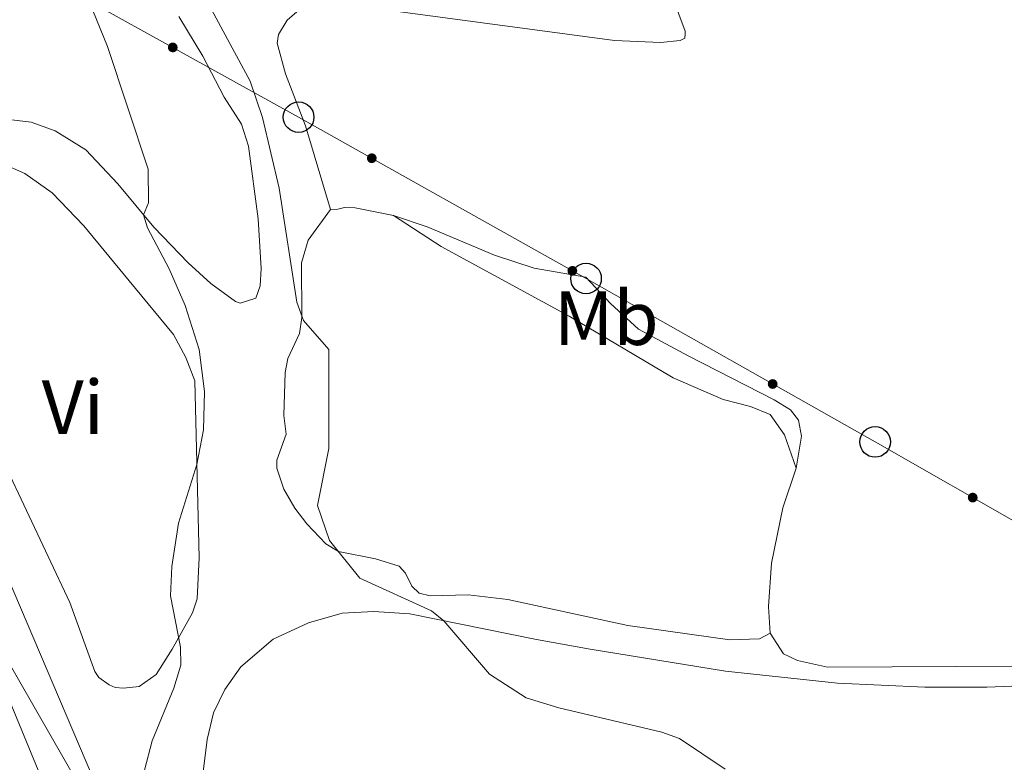
# Model space of a CAD drawing. Units: metres. Extents: x 624022 to 628531, y 713160 to 716211.
# Drawn here: x 625928 to 626057, y 713854 to 713951 of the extents above; entities that cross this region are included whole.
import ezdxf
from ezdxf.enums import TextEntityAlignment as Align

# ---------------------------------------------------------------- set-up
doc = ezdxf.new("R2010")
doc.units = ezdxf.units.M
doc.header["$MEASUREMENT"] = 0
for name, color, linetype, lineweight in [('Carátula', 7, 'Continuous', 5), ('Elementos auxiliares', 7, 'Continuous', 5), ('Entidades rústicas y varios', 7, 'Continuous', 5), ('Líneas de conducción', 7, 'Continuous', 5), ('Relieve y altimetría', 7, 'Continuous', 5), ('Viales y ferrocarril', 7, 'Continuous', 5)]:
    doc.layers.add(name, color=color, linetype=linetype, lineweight=lineweight)
doc.styles.add('Style-Arial Narrow', font='txt')

# ---------------------------------------------------------------- blocks, each defined once
blk = doc.blocks.new('5PTT')
at = {"layer": 'Líneas de conducción', "color": 250, "linetype": 'Continuous', "lineweight": 25}
blk.add_circle((0.0002382684033364058, 0.0004306400660425425), 1.995000006667076, dxfattribs=at)

msp = doc.modelspace()

# ---------------------------------------------------------------- hatches: boundary and pattern name
at = {"layer": 'Líneas de conducción', "linetype": 'Continuous', "lineweight": 5, "extrusion": (0, 0, -1)}
h = msp.add_hatch(color=250, dxfattribs=at)
edge = h.paths.add_edge_path()
edge.add_arc((-625948.3374331663, 713947.6536867095), 0.6403124239601227, 45.14232520102831, 405.1423252010283)
h = msp.add_hatch(color=250, dxfattribs=at)
edge = h.paths.add_edge_path()
edge.add_arc((-625974.289525908, 713933.2074402545), 0.640312423960123, 45.46818389385453, 405.4681838938545)
h = msp.add_hatch(color=250, dxfattribs=at)
edge = h.paths.add_edge_path()
edge.add_arc((-626000.4479596042, 713918.5229833447), 0.640312423960123, 45.46818389385453, 405.4681838938545)
h = msp.add_hatch(color=250, dxfattribs=at)
edge = h.paths.add_edge_path()
edge.add_arc((-626026.570084179, 713903.7707856356), 0.6403124239601226, 45.62568048719109, 405.6256804871911)
h = msp.add_hatch(color=250, dxfattribs=at)
edge = h.paths.add_edge_path()
edge.add_arc((-626052.6586235755, 713888.9605078932), 0.6403124239601227, 45.86602319341689, 405.8660231934169)

# ---------------------------------------------------------------- linework, layer by layer
at = {"layer": 'Carátula', "color": 7, "linetype": 'Continuous', "lineweight": 5}
msp.add_3dface([(624076.5900000001, 713159.9099999999), (628530.8500000001, 713241.1100000001), (628476.72, 716210.6300000001), (624022.46, 716129.4299999999)], dxfattribs=at)
at = {"layer": 'Elementos auxiliares', "color": 250, "linetype": 'Continuous', "lineweight": 5}
msp.add_3dface([(624943.8600000001, 713569.6699999999), (624902.3, 715883), (628321.53, 715945.3800000001), (628364.24, 713632.02)], dxfattribs=at)
at = {"layer": 'Entidades rústicas y varios', "color": 92, "linetype": 'Continuous', "lineweight": 5}
for points in [[(625977.7, 713952.3600000001, 562.82), (626005.9299999999, 713948.55, 563.04), (626011.95, 713948.29, 563.36), (626014.5, 713948.54, 563.69), (626015.1300000001, 713948.8700000001, 563.51), (626015.1799999999, 713949.4299999999, 563.76), (626015.1499999999, 713949.79, 563.76), (626013.52, 713954.24, 564.0500000000001)], [(625968.9099999999, 713926.51, 561.77), (625965.6300000001, 713937.45, 561.98), (625963.04, 713944.19, 561.98), (625961.94, 713948.19, 562.26), (625962.1300000001, 713949.3300000001, 562.33), (625963.25, 713951.2, 562.47), (625964.8, 713952.54, 562.47)], [(625949.1499999999, 713951.69, 558.34), (625952.26, 713946.53, 558.67), (625955.05, 713941.1799999999, 558.79), (625957.31, 713937.6699999999, 558.77), (625958.2, 713934.79, 558.77), (625959.46, 713925.3, 558.25), (625959.8500000001, 713918.8200000001, 558.0600000000001), (625959.75, 713916.5900000001, 557.8000000000001), (625959.1799999999, 713914.98, 557.64), (625957.1200000001, 713914.3200000001, 557.4), (625956.53, 713914.52, 557.4), (625953.3, 713916.8900000001, 556.77), (625950.3500000001, 713919.5900000001, 555.97), (625945.8700000001, 713924.2, 555.24), (625941.1599999999, 713929.8900000001, 554.21), (625936.99, 713934.31, 553.34), (625932.99, 713936.77, 552.66), (625929.8800000001, 713937.8999999999, 552.12), (625920.7, 713938.99, 550.64)], [(625924.97, 713933.01, 550.64), (625929.06, 713931.22, 551.28), (625932.6300000001, 713928.69, 551.65), (625936.76, 713924.4099999999, 552.4), (625942.6599999999, 713917.2, 553.46)], [(626026.24, 713871.29, 561.23), (626024.8400000001, 713870.53, 561.25), (626020.99, 713870.3999999999, 561.11), (626007.6799999999, 713872.3, 560.85), (625992.04, 713875.6799999999, 560.62), (625986.8500000001, 713876.29, 560.38), (625981.9099999999, 713876.1300000001, 560.0600000000001), (625980.49, 713876.51, 560.0600000000001), (625979.5, 713877.3900000001, 560.0600000000001), (625978.7, 713879.1100000001, 560.2), (625977.8600000001, 713880, 560.22), (625974.78, 713880.98, 560.13), (625969.95, 713881.95, 560.03), (625968.3200000001, 713882.9199999999, 560.01), (625965.8, 713885.53, 559.89), (625964.26, 713887.5900000001, 559.91), (625962.81, 713890.05, 559.59), (625961.9199999999, 713892.8, 559.49), (625961.9299999999, 713893.8500000001, 559.4), (625963.1300000001, 713897.23, 559.37), (625962.8300000001, 713899.6699999999, 559.37), (625962.98, 713905.29, 559.49), (625963.3500000001, 713907.1000000001, 559.54), (625964.8700000001, 713910.3600000001, 559.84), (625965.19, 713912.4299999999, 560.0600000000001), (625965.1200000001, 713919.5700000001, 560.78), (625966.01, 713922.52, 561.21), (625968.9099999999, 713926.51, 561.77)], [(625977.1300000001, 713925.72, 561.91), (625972.1399999999, 713926.73, 561.67), (625970.73, 713926.78, 561.6), (625969.8500000001, 713926.56, 561.5600000000001), (625968.9099999999, 713926.51, 561.77)], [(626029.6300000001, 713892.8, 562.03), (626030.3500000001, 713896.95, 562.12), (626029.9199999999, 713899.0700000001, 562.12), (626028.8999999999, 713900.3999999999, 562.1), (626026.76, 713901.7, 561.95), (626015.6300000001, 713907.3800000001, 562.52), (626009.0900000001, 713910.9099999999, 562.47), (626005.4099999999, 713914.27, 562.5), (626002.22, 713917.69, 562.28), (625995.47, 713918.8600000001, 562.28), (625990.31, 713920.56, 562.28), (625981.5, 713924.27, 562.12), (625977.1300000001, 713925.72, 561.91)], [(625977.1300000001, 713925.72, 561.91), (625983.3400000001, 713921.71, 561.84), (626000.04, 713912.6200000001, 561.75), (626013.5900000001, 713904.5900000001, 561.63), (626020.1000000001, 713901.74, 561.65), (626023.69, 713900.8200000001, 561.79), (626026.24, 713899.78, 561.9300000000001), (626028.1200000001, 713897.1599999999, 561.91), (626029.6300000001, 713892.8, 562.03)], [(625942.6599999999, 713917.2, 553.46), (625948.45, 713910.24, 554.28), (625950.06, 713907.24, 554.5), (625951.2, 713904.2, 554.59), (625951.76, 713881.0900000001, 555.46), (625951.53, 713875.74, 555.4300000000001), (625950.9199999999, 713873.94, 555.27), (625948.27, 713869.2, 554.94), (625946.1599999999, 713865.9099999999, 554.52), (625943.97, 713864.3400000001, 554.19), (625941.9099999999, 713864.1000000001, 553.95), (625940.8200000001, 713864.19, 553.84), (625940.06, 713864.54, 553.65), (625938.69, 713865.51, 553.46), (625938.1699999999, 713866.29, 553.41), (625934.9099999999, 713875.28, 552.5500000000001), (625923.56, 713899.28, 550.9300000000001)], [(626173.48, 713893.3, 550.99), (626159.6799999999, 713887.3200000001, 552.3000000000001), (626145.29, 713881.45, 553.99), (626140.8200000001, 713879.6699999999, 554.8100000000001), (626135.98, 713878.0900000001, 555.3100000000001), (626133.1000000001, 713877.44, 555.8000000000001), (626129.1000000001, 713877.3300000001, 556.04), (626122.6599999999, 713879.99, 557.38), (626120.06, 713880.6100000001, 558.01), (626117.8600000001, 713880.74, 558.64), (626112.3300000001, 713879.8999999999, 559.63), (626106.3200000001, 713878.3600000001, 560.59), (626099.95, 713876.3, 561.91), (626092.55, 713873.8999999999, 562.82), (626086.73, 713872.1400000001, 562.73), (626077.8600000001, 713868.8, 562.19), (626073.81, 713868.1499999999, 562.19), (626067.76, 713867.81, 562.19), (626059.02, 713866.99, 561.67), (626033.71, 713866.8600000001, 561.25), (626029.8300000001, 713867.7, 561.23), (626027.99, 713868.5700000001, 561.23), (626026.24, 713871.29, 561.23)], [(626026.24, 713871.29, 561.23), (626026.03, 713874.78, 561.23), (626026.4099999999, 713880.3900000001, 561.3000000000001), (626027.8899999999, 713887.6300000001, 561.7), (626029.6300000001, 713892.8, 562.03)], [(625970.3800000001, 713832.8, 557.75), (625964.76, 713833.8900000001, 558.0600000000001), (625957.3, 713836.1400000001, 558.27), (625955.7, 713837.48, 558.27), (625954.01, 713839.6200000001, 558.4300000000001), (625952.81, 713841.98, 558.6), (625952.02, 713845.26, 558.67), (625952.24, 713852.8700000001, 559.14), (625952.8200000001, 713857.4099999999, 559.25), (625953.6499999999, 713860.8999999999, 559.25), (625955.1200000001, 713863.9299999999, 559.25), (625957.22, 713866.8800000001, 559.33), (625961.4199999999, 713870.48, 559.63), (625966.03, 713872.6400000001, 559.75), (625970.4099999999, 713873.9099999999, 559.84), (625974.56, 713874.0900000001, 559.87), (625979.26, 713873.79, 559.96), (625995.77, 713870.45, 560.0500000000001), (626002.77, 713869.21, 560.38), (626020.44, 713866.3300000001, 560.5), (626035.03, 713864.78, 560.62), (626046.4299999999, 713864.25, 560.8100000000001), (626054.52, 713864.23, 561.04), (626073.99, 713865.01, 561.74)]]:
    msp.add_polyline3d(points, dxfattribs=at)
at = {"layer": 'Líneas de conducción', "color": 250, "linetype": 'Continuous', "lineweight": 5}
msp.add_polyline3d([(626233.1699999999, 713786.98, 546), (626191.2, 713810.8, 551.6), (626116.5900000001, 713852.8900000001, 560.91), (626079.8400000001, 713873.45, 562.69), (626039.9299999999, 713896.22, 562.25), (626002.23, 713917.52, 562.27), (625964.75, 713938.56, 561.8100000000001), (625921.53, 713962.5, 552.98), (625865.81, 713964.97, 546.71), (625820.02, 713966.79, 544.66), (625777.3300000001, 713967.9199999999, 542.57), (625734.51, 713969.3900000001, 537.91), (625692.01, 713970.28, 535.01), (625633.74, 713972.6100000001, 535.6)], dxfattribs=at)
at = {"layer": 'Relieve y altimetría', "color": 30, "linetype": 'Continuous', "lineweight": 5, "flags": 128}
for points, elevation in [([(625935.9299999999, 713957.44), (625939.8300000001, 713947.77), (625945.1499999999, 713931.78), (625945.1599999999, 713927.3700000001), (625944.53, 713925.8200000001), (625945.03, 713924.1499999999), (625947.8800000001, 713918.78), (625949.96, 713914), (625951.76, 713908.26), (625952.48, 713902.79), (625952.3500000001, 713897.79), (625951.47, 713893.26), (625949.0800000001, 713885.6300000001), (625948.23, 713879.96), (625948.05, 713876.1599999999), (625949.3600000001, 713869.45), (625949.3700000001, 713867.1200000001), (625948.46, 713864.1000000001), (625945.6599999999, 713857.23)], 555), ([(626020.3899999999, 713853.56), (626014.4099999999, 713857.54), (626012.1200000001, 713858.3900000001), (625998.69, 713861.55), (625994.44, 713862.8400000001), (625989.6499999999, 713865.95), (625983.69, 713872.8900000001), (625982.0700000001, 713874.1799999999), (625972.74, 713878.47), (625968.76, 713883.3600000001), (625967.22, 713887.9199999999), (625968.6799999999, 713895.3500000001), (625968.6799999999, 713908.26), (625965.3999999999, 713912.04), (625964.5, 713914.4299999999), (625962.23, 713929.29), (625960.03, 713938.5), (625958.45, 713943.25), (625951.6399999999, 713955.8600000001)], 560), ([(625945.6599999999, 713857.23), (625944.6499999999, 713853.4199999999)], 555)]:
    msp.add_lwpolyline(points, dxfattribs=dict(at, elevation=elevation))
at = {"layer": 'Viales y ferrocarril', "color": 250, "linetype": 'Continuous', "lineweight": 15}
for points in [[(625805.29, 713954.3999999999, 543.17), (625855.79, 713950.5700000001, 546.16), (625864.3500000001, 713949.56, 546.67), (625872.06, 713948.01, 547.07), (625878.3, 713945.8700000001, 547.26), (625884.25, 713943.02, 547.5), (625888.01, 713940.73, 547.7), (625893.29, 713936.78, 548.0500000000001), (625899.22, 713930.8400000001, 548.85), (625903.3, 713925.45, 548.91), (625907.54, 713919.04, 549.19), (625912.21, 713910.75, 549.37), (625920.74, 713892.69, 550.11), (625944.72, 713836.44, 553.21), (625952.29, 713820.31, 554.07), (625956.45, 713813.3300000001, 554.35), (625961.3200000001, 713806.8200000001, 554.73), (625966.78, 713801.3800000001, 555.1), (625971.1399999999, 713797.8300000001, 555.16), (625995.8, 713782.04, 555.67), (626036.47, 713757.01, 556.48), (626078.6100000001, 713730.79, 556.94)], [(625903.8800000001, 713913.1599999999, 548.79), (625909.8200000001, 713901.98, 549.42), (625914.6100000001, 713891.98, 549.94), (625920.02, 713879.5, 550.51), (625935.3500000001, 713842.3500000001, 552.8000000000001), (625944.19, 713823.1599999999, 554.12), (625946.96, 713817.78, 554.41), (625952.1000000001, 713809.3600000001, 554.9300000000001), (625955.1799999999, 713805.0800000001, 555.09), (625958.6399999999, 713801.1100000001, 555.26), (625963.81, 713796.3500000001, 555.5), (625971.1200000001, 713790.6000000001, 555.73), (626000.94, 713772.31, 555.79), (626037.9199999999, 713749.3999999999, 556.5600000000001)]]:
    msp.add_polyline3d(points, dxfattribs=at)

# ---------------------------------------------------------------- block references
at = {"layer": 'Líneas de conducción', "color": 250, "linetype": 'Continuous', "lineweight": 25}
for p in [(625964.75, 713938.56, 561.8100000000001), (626002.23, 713917.52, 562.27), (626039.9299999999, 713896.22, 562.25)]:
    msp.add_blockref('5PTT', p, dxfattribs=at)

# ---------------------------------------------------------------- texts
at = {"layer": 'Entidades rústicas y varios', "color": 92, "linetype": 'Continuous', "lineweight": 5, "style": 'Style-Arial Narrow'}
for s, p in [('Mb', (626004.8748759681, 713912.36001, 562.21)), ('Vi', (625935.29452817, 713900.7600100001, 552.5))]:
    msp.add_text(s, height=7.000020000000001, dxfattribs=at).set_placement(p, align=Align.MIDDLE_CENTER)

# ---------------------------------------------------------------- meshes
at = {"layer": 'Viales y ferrocarril', "color": 20, "linetype": 'Continuous', "lineweight": 5}
mesh = msp.add_polyface(dxfattribs=at)
corners = [(625112.55, 713983.19, 546.8999999999917), (625119.8200000001, 713982.6699999997, 546.620000000013), (625126.8500000001, 713982.1599999999, 546.3500000000125), (625138.1300000004, 713981.3200000003, 545.9399999999854), (625233.95, 713974.21, 542.4200000000028), (625253.29, 713972.8300000001, 541.949999999992), (625291.96, 713970.01, 541.4499999999983), (625333.76, 713966.9299999999, 541.3400000000056), (625422.8300000003, 713960.3400000001, 539.5500000000062), (625452.53, 713954.8700000001, 538.8299999999932), (625452.53, 713954.6400000001, 538.8300000000205), (625452.6200000001, 713954.3299999998, 538.8300000000163), (625508.6499999999, 713950.47, 537.730000000011), (625553.69, 713946.0899999999, 536.8100000000087), (625576.1300000001, 713944.5599999998, 536.3200000000178), (625593.27, 713942.4299999999, 535.9500000000063), (625620.8199999998, 713937.4699999997, 535.5900000000225), (625620.9199999999, 713938.44, 535.5900000000021), (625669.51, 713928.1999999997, 535.5500000000161), (625669.8300000001, 713928.0899999999, 535.5500000000316), (625701.1399999999, 713916.8600000001, 535.5900000000114), (625708.9099999999, 713913.73, 535.7300000000167), (625730.02, 713905, 535.880000000004), (625745.7, 713898.0800000001, 536.0599999999957), (625767.79, 713887.3999999999, 536.5900000000061), (625798.23, 713869.4099999999, 537.320000000008), (625828.6399999999, 713850.7799999998, 538.2500000000081), (625840.22, 713841.3800000001, 538.6000000000141), (625850.6300000001, 713833.3799999999, 538.9500000000282), (625864.47, 713822.6400000001, 539.3900000000185), (625876.3800000001, 713812.5099999998, 539.6300000000043), (625890.6700000002, 713800.0300000003, 540.0399999999839), (625905.8600000003, 713785.69, 540.330000000004), (625917.9399999997, 713773.4999999998, 540.4800000000237), (625932.7800000003, 713757.8600000003, 540.5999999999989), (625939.99, 713749.26, 540.5999999999977), (625946.56, 713740.29, 540.60000000001), (625954.8200000001, 713728.5800000001, 540.4800000000034), (625963.71, 713715.3299999998, 540.3900000000244), (625971.3700000001, 713704.1200000001, 540.2100000000191), (625978.5900000003, 713694.0099999998, 540.2100000000114), (625991.46, 713676.1000000001, 540.1800000000001), (626017.9000000001, 713638.5700000001, 539.8399999999987), (626031.6599999999, 713619.73, 539.7000000000057), (626055.52, 713589.9299999999, 539.500000000019), (626046.1700000002, 713589.76, 539.7699999999929), (626035.0700000001, 713603.6200000001, 539.7800000000074), (626026.6000000001, 713614.6799999999, 539.8700000000102), (626014.71, 713630.8799999999, 539.9000000000258), (625970.76, 713692.98, 540.0500000000086), (625962.23, 713704.3999999999, 540.1100000000038), (625942.27, 713730, 540.0499999999943), (625926.1799999999, 713748.5900000001, 540.050000000008), (625916.94, 713758.6699999999, 540.0499999999969), (625895.8500000001, 713780.0800000001, 539.7800000000079), (625873.6799999999, 713800.4999999998, 539.3100000000017), (625862.3300000001, 713810.04, 538.9900000000162), (625837.8400000001, 713829.2399999998, 538.2900000000154), (625828.3299999998, 713836.0999999999, 537.9600000000177), (625812.8800000001, 713846.8200000001, 537.4299999999978), (625793.03, 713859.48, 536.8200000000068), (625770.6200000001, 713872.47, 536.1699999999972), (625747.2400000002, 713884.8, 535.639999999995), (625723.48, 713896.0199999998, 535.3200000000162), (625708.1400000004, 713902.4199999999, 535.1400000000018), (625694.8400000001, 713907.6699999997, 535.090000000008), (625663.79, 713918.3999999997, 534.9100000000088), (625644.29, 713924.3700000001, 534.9999999999993), (625623.5100000002, 713929.9099999999, 535.1100000000049), (625590.73, 713936.81, 535.5800000000045), (625555.6500000001, 713942.45, 536.5400000000088), (625537.04, 713944.4399999997, 536.8000000000093), (625493.8500000001, 713948.1399999997, 537.7100000000173), (625346.04, 713958.99, 541.0000000000077), (625337.3600000003, 713959.6199999999, 541.0599999999969), (625263.04, 713965, 541.5900000000058), (625232.53, 713967.28, 542.6400000000053), (625223.4000000001, 713967.96, 542.9600000000081), (625127.5, 713975.1299999999, 546.2700000000078), (625115.2600000002, 713976.0400000003, 546.690000000002), (625072.3200000003, 713978.98, 548.3100000000118), (625033.81, 713980.3200000001, 549.460000000016), (625006.97, 713980.6200000001, 550.309999999995), (624974.1799999999, 713979.8199999998, 551.4500000000075), (624944.1300000001, 713977.8800000001, 552.6799999999987), (624942.23, 713977.74, 552.7500000000086), (624940.23, 713977.5700000001, 552.8200000000027), (624936.54, 713977.25, 552.9399999999972), (624936.4199999999, 713984.2399999998, 553.2500000000085), (624948.8600000001, 713985.3200000001, 552.7000000000189), (624975.22, 713986.81, 551.6700000000035), (625012.4099999999, 713987.78, 550.410000000005), (625039.1200000003, 713987.4800000002, 549.5899999999904), (625066.1499999997, 713986.5399999998, 548.6800000000121)]
mesh.append_faces([[corners[k] for k in face] for face in [(46, 44, 45), (10, 8, 9), (88, 86, 87)]], dxfattribs={"vtx0": -1, "color": 20})
mesh.append_faces([[corners[k] for k in face] for face in [(44, 46, 43), (43, 48, 42), (42, 48, 41), (41, 49, 40), (40, 49, 39), (39, 50, 38), (38, 51, 37), (37, 51, 36), (36, 51, 35), (35, 52, 34), (34, 53, 33), (33, 54, 32), (32, 54, 31), (31, 55, 30), (30, 56, 29), (29, 56, 28), (28, 57, 27), (24, 62, 23), (62, 24, 61), (60, 25, 59), (26, 59, 25), (86, 88, 85), (85, 89, 84), (84, 89, 83), (83, 90, 82), (82, 91, 81), (81, 93, 80), (80, 0, 79), (79, 1, 78), (78, 3, 77), (77, 4, 76), (76, 5, 75), (75, 6, 74), (74, 7, 73), (73, 11, 72), (72, 12, 71), (71, 13, 70), (70, 14, 69), (69, 16, 68), (68, 17, 67), (67, 18, 66), (66, 19, 65), (65, 21, 64), (64, 22, 63), (63, 23, 62)]], dxfattribs={"vtx0": -1, "vtx1": -1, "color": 20})
mesh.append_faces([[corners[k] for k in face] for face in [(11, 73, 8)]], dxfattribs={"vtx0": -1, "vtx1": -1, "vtx2": -1, "color": 20})
mesh.append_faces([[corners[k] for k in face] for face in [(43, 46, 47), (43, 47, 48), (41, 48, 49), (39, 49, 50), (38, 50, 51), (35, 51, 52), (34, 52, 53), (33, 53, 54), (31, 54, 55), (30, 55, 56), (28, 56, 57), (27, 57, 58), (26, 58, 59), (58, 26, 27), (25, 60, 61), (61, 24, 25), (8, 10, 11), (85, 88, 89), (83, 89, 90), (82, 90, 91), (81, 91, 92), (81, 92, 93), (80, 93, 0), (79, 0, 1), (78, 1, 2), (78, 2, 3), (77, 3, 4), (76, 4, 5), (75, 5, 6), (74, 6, 7), (73, 7, 8), (72, 11, 12), (71, 12, 13), (70, 13, 14), (69, 14, 15), (69, 15, 16), (68, 16, 17), (67, 17, 18), (66, 18, 19), (65, 19, 20), (65, 20, 21), (64, 21, 22), (63, 22, 23)]], dxfattribs={"vtx0": -1, "vtx2": -1, "color": 20})
mesh = msp.add_polyface(dxfattribs=at)
corners = [(625750.4099999997, 713949.7599999998, 538.8299999999987), (625751.3599999999, 713957.31, 539.2199999999998), (625756.5099999998, 713950.22, 539.3600000000073), (625762.7399999998, 713950.3699999999, 539.9199999999963), (625775.3800000001, 713956.6199999999, 540.9399999999929), (625776.0999999999, 713950.31, 541.0400000000014), (625791.1599999997, 713949.4999999998, 542.0299999999937), (625805.2899999996, 713954.3999999999, 543.1700000000078), (625798.2599999998, 713949.21, 542.5400000000071), (625832.1099999999, 713946.6200000001, 544.7200000000056), (625855.79, 713950.5700000001, 546.1599999999961), (625850.1899999997, 713945.31, 545.5200000000001), (625863.0900000001, 713943.8500000001, 546.2100000000003), (625864.3499999999, 713949.5599999998, 546.6700000000026), (625869.4399999997, 713942.5900000001, 546.3200000000002), (625872.0599999996, 713948.01, 547.0700000000063), (625875.7599999998, 713940.5599999998, 546.710000000002), (625878.2999999998, 713945.8699999999, 547.2599999999984), (625879.7899999998, 713938.7299999997, 547.0100000000007), (625884.2499999998, 713943.0199999998, 547.4999999999995), (625888.0099999998, 713940.7299999997, 547.6999999999996), (625887.2699999998, 713934.01, 547.6900000000071), (625893.29, 713936.7799999998, 548.0499999999931), (625893.7499999998, 713927.9799999997, 548.0399999999972), (625899.22, 713930.8399999999, 548.8499999999949), (625898.2799999998, 713922.1799999997, 548.4500000000005), (625903.2999999998, 713925.45, 548.9100000000091), (625900.0799999998, 713919.2699999998, 548.5599999999937), (625907.5399999998, 713919.0399999998, 549.1899999999943), (625903.8799999999, 713913.1599999999, 548.7899999999984), (625912.2099999997, 713910.7499999998, 549.3699999999989), (625909.8200000001, 713901.9799999997, 549.419999999998), (625920.74, 713892.6899999997, 550.1099999999919), (625914.6099999999, 713891.98, 549.9400000000062), (625920.0199999998, 713879.5, 550.51), (625944.7199999997, 713836.44, 553.21), (625935.3500000001, 713842.3499999999, 552.7999999999921), (625944.1899999997, 713823.1599999999, 554.1199999999982), (625952.2899999998, 713820.3099999998, 554.0699999999948), (625745.6999999997, 713898.0799999998, 536.0599999999905), (625756.23, 713896.3099999998, 536.3699999999919), (625767.7899999996, 713887.3999999997, 536.589999999995), (625768.5899999999, 713890.0399999998, 536.7199999999967), (625783.3599999999, 713881.9299999999, 536.9799999999959), (625798.23, 713869.4099999999, 537.3199999999997), (625796.24, 713874.4799999997, 537.3699999999943), (625806.9499999997, 713867.5899999999, 537.6599999999959), (625817.4899999998, 713859.73, 538.040000000006), (625828.6399999999, 713850.7799999998, 538.2499999999942)]
mesh.append_faces([[corners[k] for k in face] for face in [(44, 47, 48)]], dxfattribs={"vtx0": -1, "color": 20})
mesh.append_faces([[corners[k] for k in face] for face in [(0, 1, 2), (2, 1, 3), (3, 4, 5), (5, 4, 6), (6, 7, 8), (8, 7, 9), (9, 10, 11), (11, 10, 12), (12, 13, 14), (14, 15, 16), (16, 17, 18), (18, 20, 21), (21, 22, 23), (23, 24, 25), (25, 26, 27), (27, 28, 29), (29, 30, 31), (31, 32, 33), (33, 32, 34), (34, 35, 36), (36, 35, 37), (39, 40, 41), (41, 43, 44)]], dxfattribs={"vtx0": -1, "vtx1": -1, "color": 20})
mesh.append_faces([[corners[k] for k in face] for face in [(3, 1, 4), (6, 4, 7), (9, 7, 10), (12, 10, 13), (14, 13, 15), (16, 15, 17), (18, 17, 19), (18, 19, 20), (21, 20, 22), (23, 22, 24), (25, 24, 26), (27, 26, 28), (29, 28, 30), (31, 30, 32), (34, 32, 35), (37, 35, 38), (41, 40, 42), (41, 42, 43), (44, 43, 45), (44, 45, 46), (44, 46, 47)]], dxfattribs={"vtx0": -1, "vtx2": -1, "color": 20})

doc.saveas('drawing.dxf')
